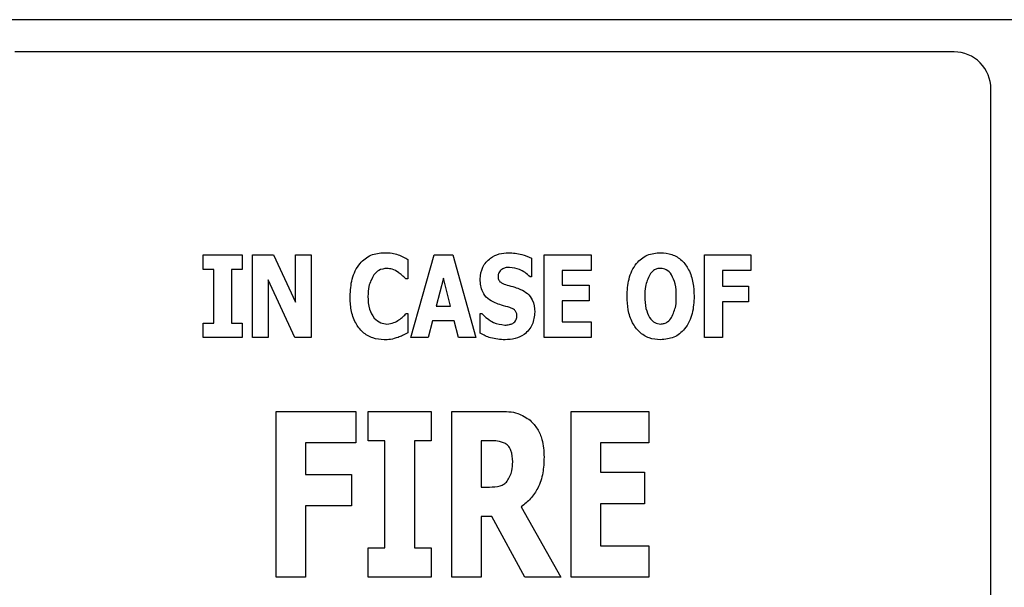
# Model space of a CAD drawing. Units: millimetres. Extents: x 0 to 45984, y 0 to 17080.
# Drawn here: x 1403 to 1510, y 1182 to 1243 of the extents above; entities that cross this region are included whole.
import ezdxf

# ---------------------------------------------------------------- set-up
doc = ezdxf.new("R2010")
doc.units = ezdxf.units.MM
doc.header["$LTSCALE"] = 9

msp = doc.modelspace()

# ---------------------------------------------------------------- linework, layer by layer
at = {"color": 7, "linetype": 'Continuous'}
for p, q in [((1511.84, 1243.42), (1397.84, 1243.42)), ((1504.84, 1239.92), (1402.84, 1239.92)), ((1508.84, 1070.92), (1508.84, 1235.92)), ((1423.29, 1217.92), (1427.51, 1217.92)), ((1423.29, 1216.32), (1423.29, 1217.92)), ((1427.51, 1217.92), (1427.51, 1216.32)), ((1427.51, 1217.92), (1427.51, 1216.32)), ((1428.65, 1217.92), (1430.94, 1217.92)), ((1428.65, 1208.92), (1428.65, 1217.92)), ((1430.94, 1217.92), (1433.32, 1212.76)), ((1430.94, 1217.92), (1433.32, 1212.76)), ((1433.32, 1217.92), (1435.03, 1217.92)), ((1433.32, 1212.76), (1433.32, 1217.92)), ((1435.03, 1217.92), (1435.03, 1208.92)), ((1435.03, 1217.92), (1435.03, 1208.92)), ((1444.45, 1217.92), (1444.45, 1217.92)), ((1445.51, 1217.41), (1445.51, 1215.3)), ((1445.51, 1217.41), (1445.51, 1217.41)), ((1445.51, 1217.41), (1445.51, 1215.3)), ((1445.85, 1208.92), (1448.36, 1217.92)), ((1448.36, 1217.92), (1450.4, 1217.92)), ((1450.4, 1217.92), (1452.91, 1208.92)), ((1450.4, 1217.92), (1452.91, 1208.92)), ((1458.95, 1217.55), (1458.95, 1215.52)), ((1458.95, 1217.55), (1458.95, 1217.55)), ((1458.95, 1217.55), (1458.95, 1215.52)), ((1460.32, 1217.92), (1465.44, 1217.92)), ((1460.32, 1208.92), (1460.32, 1217.92)), ((1465.44, 1217.92), (1465.44, 1216.21)), ((1465.44, 1217.92), (1465.44, 1216.21)), ((1477.75, 1217.92), (1482.76, 1217.92)), ((1477.75, 1208.92), (1477.75, 1217.92)), ((1482.76, 1217.92), (1482.76, 1216.21)), ((1482.76, 1217.92), (1482.76, 1216.21)), ((1424.43, 1216.32), (1423.29, 1216.32)), ((1424.43, 1210.51), (1424.43, 1216.32)), ((1426.37, 1216.32), (1426.37, 1210.51)), ((1427.51, 1216.32), (1426.37, 1216.32)), ((1426.37, 1216.32), (1426.37, 1210.51)), ((1426.37, 1216.32), (1426.37, 1216.32)), ((1443.24, 1216.44), (1443.24, 1216.44)), ((1455.73, 1216.33), (1455.73, 1216.33)), ((1456.57, 1216.55), (1456.57, 1216.55)), ((1462.26, 1216.21), (1462.26, 1214.61)), ((1465.44, 1216.21), (1462.26, 1216.21)), ((1462.26, 1216.21), (1462.26, 1214.61)), ((1462.26, 1216.21), (1462.26, 1216.21)), ((1472.97, 1216.44), (1472.97, 1216.44)), ((1479.69, 1216.21), (1479.69, 1214.5)), ((1482.76, 1216.21), (1479.69, 1216.21)), ((1479.69, 1216.21), (1479.69, 1214.5)), ((1479.69, 1216.21), (1479.69, 1216.21)), ((1430.36, 1215.19), (1430.36, 1208.92)), ((1433.23, 1208.92), (1430.36, 1215.19)), ((1430.36, 1215.19), (1430.36, 1208.92)), ((1430.36, 1215.19), (1430.36, 1215.19)), ((1441.83, 1215.74), (1441.83, 1215.74)), ((1445.51, 1215.3), (1445.31, 1215.3)), ((1449.38, 1215.38), (1448.6, 1212.33)), ((1449.38, 1215.38), (1448.6, 1212.33)), ((1450.16, 1212.33), (1449.38, 1215.38)), ((1449.38, 1215.38), (1449.38, 1215.38)), ((1455.31, 1215.55), (1455.31, 1215.55)), ((1458.95, 1215.52), (1458.79, 1215.52)), ((1471.78, 1215.75), (1471.78, 1215.75)), ((1456.29, 1214.63), (1456.29, 1214.63)), ((1457.76, 1214.16), (1457.76, 1214.16)), ((1462.26, 1214.61), (1465.22, 1214.61)), ((1462.26, 1214.61), (1462.26, 1214.61)), ((1465.22, 1214.61), (1465.22, 1212.9)), ((1465.22, 1214.61), (1465.22, 1212.9)), ((1479.69, 1214.5), (1482.53, 1214.5)), ((1479.69, 1214.5), (1479.69, 1214.5)), ((1482.53, 1214.5), (1482.53, 1212.79)), ((1482.53, 1214.5), (1482.53, 1212.79)), ((1433.32, 1212.76), (1433.32, 1212.76)), ((1441.18, 1213.4), (1441.18, 1213.4)), ((1462.26, 1212.9), (1462.26, 1210.63)), ((1465.22, 1212.9), (1462.26, 1212.9)), ((1462.26, 1212.9), (1462.26, 1210.63)), ((1462.26, 1212.9), (1462.26, 1212.9)), ((1471.26, 1213.41), (1471.26, 1213.41)), ((1476.61, 1213.41), (1476.61, 1213.41)), ((1479.69, 1212.79), (1479.69, 1208.92)), ((1482.53, 1212.79), (1479.69, 1212.79)), ((1479.69, 1212.79), (1479.69, 1208.92)), ((1479.69, 1212.79), (1479.69, 1212.79)), ((1448.6, 1212.33), (1450.16, 1212.33)), ((1448.6, 1212.33), (1448.6, 1212.33)), ((1459.29, 1211.7), (1459.29, 1211.7)), ((1441.86, 1211.05), (1441.86, 1211.05)), ((1445.33, 1211.54), (1445.51, 1211.54)), ((1445.51, 1211.54), (1445.51, 1209.45)), ((1445.51, 1211.54), (1445.51, 1209.45)), ((1448.2, 1210.74), (1447.74, 1208.92)), ((1448.2, 1210.74), (1447.74, 1208.92)), ((1450.56, 1210.74), (1448.2, 1210.74)), ((1448.2, 1210.74), (1448.2, 1210.74)), ((1451.02, 1208.92), (1450.56, 1210.74)), ((1453.37, 1211.54), (1453.54, 1211.54)), ((1453.37, 1209.39), (1453.37, 1211.54)), ((1462.26, 1210.63), (1465.44, 1210.63)), ((1462.26, 1210.63), (1462.26, 1210.63)), ((1465.44, 1210.63), (1465.44, 1208.92)), ((1465.44, 1210.63), (1465.44, 1208.92)), ((1471.77, 1211.1), (1471.77, 1211.1)), ((1423.29, 1210.51), (1424.43, 1210.51)), ((1423.29, 1208.92), (1423.29, 1210.51)), ((1426.37, 1210.51), (1427.51, 1210.51)), ((1426.37, 1210.51), (1426.37, 1210.51)), ((1427.51, 1210.51), (1427.51, 1208.92)), ((1427.51, 1210.51), (1427.51, 1208.92)), ((1443.25, 1210.4), (1443.25, 1210.4)), ((1456.06, 1210.28), (1456.06, 1210.28)), ((1472.97, 1210.4), (1472.97, 1210.4)), ((1427.51, 1208.92), (1423.29, 1208.92)), ((1430.36, 1208.92), (1428.65, 1208.92)), ((1435.03, 1208.92), (1433.23, 1208.92)), ((1444.46, 1208.95), (1444.46, 1208.95)), ((1445.51, 1209.45), (1445.51, 1209.45)), ((1447.74, 1208.92), (1445.85, 1208.92)), ((1452.91, 1208.92), (1451.02, 1208.92)), ((1465.44, 1208.92), (1460.32, 1208.92)), ((1479.69, 1208.92), (1477.75, 1208.92)), ((1431.2, 1200.92), (1439.86, 1200.92)), ((1431.2, 1182.92), (1431.2, 1200.92)), ((1439.86, 1200.92), (1439.86, 1197.5)), ((1439.86, 1200.92), (1439.86, 1197.5)), ((1441.2, 1200.92), (1448.04, 1200.92)), ((1441.2, 1197.73), (1441.2, 1200.92)), ((1448.04, 1200.92), (1448.04, 1197.73)), ((1448.04, 1200.92), (1448.04, 1197.73)), ((1450.29, 1200.92), (1455.47, 1200.92)), ((1450.29, 1182.92), (1450.29, 1200.92)), ((1458.81, 1199.95), (1458.81, 1199.95)), ((1463.25, 1200.92), (1471.68, 1200.92)), ((1463.25, 1182.92), (1463.25, 1200.92)), ((1471.68, 1200.92), (1471.68, 1197.5)), ((1471.68, 1200.92), (1471.68, 1197.5)), ((1434.39, 1197.5), (1434.39, 1194.08)), ((1439.86, 1197.5), (1434.39, 1197.5)), ((1434.39, 1197.5), (1434.39, 1194.08)), ((1434.39, 1197.5), (1434.39, 1197.5)), ((1443.03, 1197.73), (1441.2, 1197.73)), ((1443.03, 1186.11), (1443.03, 1197.73)), ((1446.22, 1197.73), (1446.22, 1186.11)), ((1448.04, 1197.73), (1446.22, 1197.73)), ((1446.22, 1197.73), (1446.22, 1186.11)), ((1446.22, 1197.73), (1446.22, 1197.73)), ((1453.48, 1197.73), (1453.48, 1192.71)), ((1454.54, 1197.73), (1453.48, 1197.73)), ((1453.48, 1197.73), (1453.48, 1192.71)), ((1453.48, 1197.73), (1453.48, 1197.73)), ((1466.44, 1197.5), (1466.44, 1194.31)), ((1471.68, 1197.5), (1466.44, 1197.5)), ((1466.44, 1197.5), (1466.44, 1194.31)), ((1466.44, 1197.5), (1466.44, 1197.5)), ((1460.31, 1195.97), (1460.31, 1195.97)), ((1434.39, 1194.08), (1439.41, 1194.08)), ((1434.39, 1194.08), (1434.39, 1194.08)), ((1439.41, 1194.08), (1439.41, 1190.66)), ((1439.41, 1194.08), (1439.41, 1190.66)), ((1466.44, 1194.31), (1471.22, 1194.31)), ((1466.44, 1194.31), (1466.44, 1194.31)), ((1471.22, 1194.31), (1471.22, 1190.89)), ((1471.22, 1194.31), (1471.22, 1190.89)), ((1453.48, 1192.71), (1454.39, 1192.71)), ((1453.48, 1192.71), (1453.48, 1192.71)), ((1434.39, 1190.66), (1434.39, 1182.92)), ((1439.41, 1190.66), (1434.39, 1190.66)), ((1434.39, 1190.66), (1434.39, 1182.92)), ((1434.39, 1190.66), (1434.39, 1190.66)), ((1457.83, 1190.56), (1462.14, 1182.92)), ((1457.83, 1190.56), (1457.83, 1190.56)), ((1457.83, 1190.56), (1462.14, 1182.92)), ((1466.44, 1190.89), (1466.44, 1186.33)), ((1471.22, 1190.89), (1466.44, 1190.89)), ((1466.44, 1190.89), (1466.44, 1186.33)), ((1466.44, 1190.89), (1466.44, 1190.89)), ((1453.48, 1189.52), (1453.48, 1182.92)), ((1454.64, 1189.52), (1453.48, 1189.52)), ((1453.48, 1189.52), (1453.48, 1182.92)), ((1453.48, 1189.52), (1453.48, 1189.52)), ((1458.21, 1182.92), (1454.64, 1189.52)), ((1441.2, 1186.11), (1443.03, 1186.11)), ((1441.2, 1182.92), (1441.2, 1186.11)), ((1446.22, 1186.11), (1448.04, 1186.11)), ((1446.22, 1186.11), (1446.22, 1186.11)), ((1448.04, 1186.11), (1448.04, 1182.92)), ((1448.04, 1186.11), (1448.04, 1182.92)), ((1466.44, 1186.33), (1471.68, 1186.33)), ((1466.44, 1186.33), (1466.44, 1186.33)), ((1471.68, 1186.33), (1471.68, 1182.92)), ((1471.68, 1186.33), (1471.68, 1182.92)), ((1434.39, 1182.92), (1431.2, 1182.92)), ((1448.04, 1182.92), (1441.2, 1182.92)), ((1453.48, 1182.92), (1450.29, 1182.92)), ((1462.14, 1182.92), (1458.21, 1182.92)), ((1471.68, 1182.92), (1463.25, 1182.92))]:
    msp.add_line(p, q, dxfattribs=at)
msp.add_arc((1504.84, 1235.92), 4, 359.9999, 90, dxfattribs=at)
for points, knots in [([(1439.24, 1213.41), (1439.28, 1214.04), (1439.35, 1215.3), (1440.14, 1216.93), (1441.45, 1218), (1442.45, 1218.1), (1442.95, 1218.14)], [0, 0, 0, 0, 0.280952, 0.560646, 0.780156, 1, 1, 1, 1]), ([(1442.95, 1218.14), (1443.23, 1218.13), (1443.75, 1218.12), (1444.24, 1217.98), (1444.45, 1217.92)], [0, 0, 0, 0, 0.5598361, 1, 1, 1, 1]), ([(1442.95, 1218.14), (1443.23, 1218.13), (1443.75, 1218.12), (1444.24, 1217.98), (1444.45, 1217.92)], [0, 0, 0, 0, 0.559833, 1, 1, 1, 1]), ([(1453.37, 1215.28), (1453.42, 1215.72), (1453.51, 1216.61), (1454.39, 1217.56), (1455.41, 1218.07), (1456.11, 1218.12), (1456.46, 1218.14)], [0, 0, 0, 0, 0.279515, 0.558759, 0.779194, 1, 1, 1, 1]), ([(1456.46, 1218.14), (1456.94, 1218.11), (1457.81, 1218.05), (1458.6, 1217.7), (1458.95, 1217.55)], [0, 0, 0, 0, 0.559855, 1, 1, 1, 1]), ([(1456.46, 1218.14), (1456.94, 1218.11), (1457.81, 1218.05), (1458.6, 1217.7), (1458.95, 1217.55)], [0, 0, 0, 0, 0.559855, 1, 1, 1, 1]), ([(1469.32, 1213.41), (1469.35, 1214.04), (1469.42, 1215.3), (1470.17, 1216.93), (1471.47, 1218), (1472.46, 1218.1), (1472.96, 1218.14)], [0, 0, 0, 0, 0.281025, 0.560702, 0.780128, 1, 1, 1, 1]), ([(1472.96, 1218.14), (1473.38, 1218.11), (1474.22, 1218.04), (1475.32, 1217.35), (1476.11, 1216.25), (1476.55, 1214.89), (1476.59, 1213.91), (1476.61, 1213.41)], [0, 0, 0, 0, 0.186528, 0.372702, 0.559321, 0.779443, 1, 1, 1, 1]), ([(1472.96, 1218.14), (1473.38, 1218.11), (1474.22, 1218.04), (1475.32, 1217.35), (1476.11, 1216.25), (1476.55, 1214.89), (1476.59, 1213.91), (1476.61, 1213.41)], [0, 0, 0, 0, 0.186529, 0.372702, 0.559321, 0.779443, 1, 1, 1, 1]), ([(1444.45, 1217.92), (1444.66, 1217.84), (1445.02, 1217.69), (1445.36, 1217.49), (1445.51, 1217.41)], [0, 0, 0, 0, 0.559853, 1, 1, 1, 1]), ([(1444.45, 1217.92), (1444.66, 1217.84), (1445.02, 1217.69), (1445.36, 1217.49), (1445.51, 1217.41)], [0, 0, 0, 0, 0.559853, 1, 1, 1, 1]), ([(1443.24, 1216.44), (1442.93, 1216.4), (1442.37, 1216.33), (1441.99, 1215.92), (1441.83, 1215.74)], [0, 0, 0, 0, 0.5584862, 1, 1, 1, 1]), ([(1443.24, 1216.44), (1442.93, 1216.4), (1442.37, 1216.33), (1441.99, 1215.92), (1441.83, 1215.74)], [0, 0, 0, 0, 0.5584862, 1, 1, 1, 1]), ([(1444.49, 1216), (1444.28, 1216.13), (1443.89, 1216.37), (1443.44, 1216.42), (1443.24, 1216.44)], [0, 0, 0, 0, 0.560586, 1, 1, 1, 1]), ([(1445.31, 1215.3), (1445.17, 1215.44), (1444.91, 1215.69), (1444.62, 1215.9), (1444.49, 1216)], [0, 0, 0, 0, 0.560046, 1, 1, 1, 1]), ([(1455.73, 1216.33), (1455.66, 1216.27), (1455.53, 1216.17), (1455.35, 1215.91), (1455.32, 1215.69), (1455.31, 1215.55)], [0, 0, 0, 0, 0.280445, 0.561328, 1, 1, 1, 1]), ([(1455.73, 1216.33), (1455.66, 1216.27), (1455.53, 1216.17), (1455.35, 1215.91), (1455.32, 1215.69), (1455.31, 1215.55)], [0, 0, 0, 0, 0.280446, 0.561326, 1, 1, 1, 1]), ([(1456.57, 1216.55), (1456.4, 1216.54), (1456.11, 1216.53), (1455.85, 1216.39), (1455.73, 1216.33)], [0, 0, 0, 0, 0.559803, 1, 1, 1, 1]), ([(1456.57, 1216.55), (1456.4, 1216.54), (1456.11, 1216.53), (1455.85, 1216.39), (1455.73, 1216.33)], [0, 0, 0, 0, 0.559798, 1, 1, 1, 1]), ([(1458.79, 1215.52), (1458.43, 1215.84), (1457.78, 1216.39), (1456.94, 1216.5), (1456.57, 1216.55)], [0, 0, 0, 0, 0.560201, 1, 1, 1, 1]), ([(1472.97, 1216.44), (1472.83, 1216.43), (1472.56, 1216.41), (1472.12, 1216.2), (1471.91, 1215.92), (1471.78, 1215.75)], [0, 0, 0, 0, 0.28033, 0.560258, 1, 1, 1, 1]), ([(1472.97, 1216.44), (1472.83, 1216.43), (1472.56, 1216.41), (1472.12, 1216.2), (1471.91, 1215.92), (1471.78, 1215.75)], [0, 0, 0, 0, 0.280331, 0.560254, 1, 1, 1, 1]), ([(1474.16, 1215.74), (1473.98, 1215.96), (1473.67, 1216.34), (1473.18, 1216.41), (1472.97, 1216.44)], [0, 0, 0, 0, 0.559275, 1, 1, 1, 1]), ([(1441.83, 1215.74), (1441.61, 1215.33), (1441.21, 1214.6), (1441.19, 1213.77), (1441.18, 1213.4)], [0, 0, 0, 0, 0.558321, 1, 1, 1, 1]), ([(1441.83, 1215.74), (1441.61, 1215.33), (1441.21, 1214.6), (1441.19, 1213.77), (1441.18, 1213.4)], [0, 0, 0, 0, 0.5583202, 1, 1, 1, 1]), ([(1454.99, 1212.69), (1454.71, 1212.83), (1454.17, 1213.1), (1453.47, 1214), (1453.41, 1214.79), (1453.37, 1215.28)], [0, 0, 0, 0, 0.280979, 0.560688, 1, 1, 1, 1]), ([(1455.31, 1215.55), (1455.32, 1215.41), (1455.35, 1215.13), (1455.74, 1214.79), (1456.08, 1214.69), (1456.29, 1214.63)], [0, 0, 0, 0, 0.279554, 0.557829, 1, 1, 1, 1]), ([(1455.31, 1215.55), (1455.32, 1215.41), (1455.35, 1215.13), (1455.74, 1214.79), (1456.08, 1214.69), (1456.29, 1214.63)], [0, 0, 0, 0, 0.2795533, 0.5578323, 1, 1, 1, 1]), ([(1471.78, 1215.75), (1471.6, 1215.33), (1471.27, 1214.59), (1471.26, 1213.77), (1471.26, 1213.41)], [0, 0, 0, 0, 0.558636, 1, 1, 1, 1]), ([(1471.78, 1215.75), (1471.6, 1215.33), (1471.27, 1214.59), (1471.26, 1213.77), (1471.26, 1213.41)], [0, 0, 0, 0, 0.558636, 1, 1, 1, 1]), ([(1474.67, 1213.42), (1474.66, 1213.87), (1474.65, 1214.68), (1474.31, 1215.42), (1474.16, 1215.74)], [0, 0, 0, 0, 0.560627, 1, 1, 1, 1]), ([(1456.29, 1214.63), (1456.57, 1214.56), (1457.07, 1214.43), (1457.55, 1214.24), (1457.76, 1214.16)], [0, 0, 0, 0, 0.560131, 1, 1, 1, 1]), ([(1456.29, 1214.63), (1456.57, 1214.56), (1457.07, 1214.43), (1457.55, 1214.24), (1457.76, 1214.16)], [0, 0, 0, 0, 0.560131, 1, 1, 1, 1]), ([(1457.76, 1214.16), (1458.02, 1214.02), (1458.53, 1213.76), (1459.2, 1212.92), (1459.26, 1212.16), (1459.29, 1211.7)], [0, 0, 0, 0, 0.280915, 0.560861, 1, 1, 1, 1]), ([(1457.76, 1214.16), (1458.02, 1214.02), (1458.53, 1213.76), (1459.2, 1212.92), (1459.26, 1212.16), (1459.29, 1211.7)], [0, 0, 0, 0, 0.280915, 0.560861, 1, 1, 1, 1]), ([(1442.94, 1208.69), (1442.52, 1208.72), (1441.68, 1208.79), (1440.56, 1209.47), (1439.75, 1210.55), (1439.3, 1211.92), (1439.26, 1212.91), (1439.24, 1213.41)], [0, 0, 0, 0, 0.18658, 0.372772, 0.55932, 0.779432, 1, 1, 1, 1]), ([(1441.18, 1213.4), (1441.19, 1212.93), (1441.22, 1212.08), (1441.67, 1211.36), (1441.86, 1211.05)], [0, 0, 0, 0, 0.560777, 1, 1, 1, 1]), ([(1441.18, 1213.4), (1441.19, 1212.93), (1441.22, 1212.08), (1441.67, 1211.36), (1441.86, 1211.05)], [0, 0, 0, 0, 0.560777, 1, 1, 1, 1]), ([(1472.96, 1208.69), (1472.54, 1208.72), (1471.7, 1208.79), (1470.61, 1209.49), (1469.83, 1210.58), (1469.38, 1211.93), (1469.34, 1212.92), (1469.32, 1213.41)], [0, 0, 0, 0, 0.186554, 0.372686, 0.55931, 0.779443, 1, 1, 1, 1]), ([(1471.26, 1213.41), (1471.26, 1212.96), (1471.27, 1212.15), (1471.62, 1211.42), (1471.77, 1211.1)], [0, 0, 0, 0, 0.560565, 1, 1, 1, 1]), ([(1471.26, 1213.41), (1471.26, 1212.96), (1471.27, 1212.15), (1471.62, 1211.42), (1471.77, 1211.1)], [0, 0, 0, 0, 0.5605641, 1, 1, 1, 1]), ([(1476.61, 1213.41), (1476.58, 1212.78), (1476.51, 1211.53), (1475.76, 1209.9), (1474.45, 1208.83), (1473.46, 1208.74), (1472.96, 1208.69)], [0, 0, 0, 0, 0.281031, 0.560677, 0.780112, 1, 1, 1, 1]), ([(1476.61, 1213.41), (1476.58, 1212.78), (1476.51, 1211.53), (1475.76, 1209.9), (1474.45, 1208.83), (1473.46, 1208.74), (1472.96, 1208.69)], [0, 0, 0, 0, 0.281031, 0.560677, 0.780112, 1, 1, 1, 1]), ([(1474.16, 1211.11), (1474.34, 1211.52), (1474.67, 1212.26), (1474.67, 1213.07), (1474.67, 1213.42)], [0, 0, 0, 0, 0.5586611, 1, 1, 1, 1]), ([(1456.61, 1212.19), (1456.3, 1212.27), (1455.76, 1212.42), (1455.22, 1212.61), (1454.99, 1212.69)], [0, 0, 0, 0, 0.560129, 1, 1, 1, 1]), ([(1459.29, 1211.7), (1459.25, 1211.24), (1459.16, 1210.3), (1458.27, 1209.26), (1457.17, 1208.75), (1456.44, 1208.71), (1456.07, 1208.69)], [0, 0, 0, 0, 0.279824, 0.558757, 0.779086, 1, 1, 1, 1]), ([(1459.29, 1211.7), (1459.25, 1211.24), (1459.16, 1210.3), (1458.27, 1209.26), (1457.17, 1208.75), (1456.44, 1208.71), (1456.07, 1208.69)], [0, 0, 0, 0, 0.279825, 0.558757, 0.779086, 1, 1, 1, 1]), ([(1457.36, 1211.32), (1457.35, 1211.43), (1457.32, 1211.67), (1457.05, 1212), (1456.78, 1212.12), (1456.61, 1212.19)], [0, 0, 0, 0, 0.280184, 0.560017, 1, 1, 1, 1]), ([(1441.86, 1211.05), (1442.09, 1210.84), (1442.48, 1210.48), (1443.02, 1210.42), (1443.25, 1210.4)], [0, 0, 0, 0, 0.55899, 1, 1, 1, 1]), ([(1441.86, 1211.05), (1442.09, 1210.84), (1442.48, 1210.48), (1443.02, 1210.42), (1443.25, 1210.4)], [0, 0, 0, 0, 0.558992, 1, 1, 1, 1]), ([(1443.25, 1210.4), (1443.51, 1210.43), (1443.98, 1210.49), (1444.37, 1210.74), (1444.55, 1210.85)], [0, 0, 0, 0, 0.558794, 1, 1, 1, 1]), ([(1444.55, 1210.85), (1444.7, 1210.97), (1444.98, 1211.18), (1445.23, 1211.43), (1445.33, 1211.54)], [0, 0, 0, 0, 0.559838, 1, 1, 1, 1]), ([(1453.54, 1211.54), (1453.94, 1211.16), (1454.67, 1210.49), (1455.63, 1210.35), (1456.06, 1210.28)], [0, 0, 0, 0, 0.560266, 1, 1, 1, 1]), ([(1453.54, 1211.54), (1453.94, 1211.16), (1454.67, 1210.49), (1455.63, 1210.35), (1456.06, 1210.28)], [0, 0, 0, 0, 0.560266, 1, 1, 1, 1]), ([(1456.9, 1210.47), (1456.97, 1210.53), (1457.13, 1210.64), (1457.33, 1210.92), (1457.35, 1211.17), (1457.36, 1211.32)], [0, 0, 0, 0, 0.280383, 0.560785, 1, 1, 1, 1]), ([(1471.77, 1211.1), (1471.94, 1210.88), (1472.26, 1210.49), (1472.75, 1210.43), (1472.97, 1210.4)], [0, 0, 0, 0, 0.55915, 1, 1, 1, 1]), ([(1471.77, 1211.1), (1471.94, 1210.88), (1472.26, 1210.49), (1472.75, 1210.43), (1472.97, 1210.4)], [0, 0, 0, 0, 0.559149, 1, 1, 1, 1]), ([(1472.97, 1210.4), (1473.1, 1210.41), (1473.37, 1210.44), (1473.82, 1210.66), (1474.03, 1210.94), (1474.16, 1211.11)], [0, 0, 0, 0, 0.2802293, 0.5606862, 1, 1, 1, 1]), ([(1456.06, 1210.28), (1456.22, 1210.29), (1456.51, 1210.31), (1456.78, 1210.42), (1456.9, 1210.47)], [0, 0, 0, 0, 0.560876, 1, 1, 1, 1]), ([(1444.46, 1208.95), (1444.18, 1208.86), (1443.69, 1208.7), (1443.17, 1208.69), (1442.94, 1208.69)], [0, 0, 0, 0, 0.559807, 1, 1, 1, 1]), ([(1444.46, 1208.95), (1444.18, 1208.86), (1443.69, 1208.7), (1443.17, 1208.69), (1442.94, 1208.69)], [0, 0, 0, 0, 0.559807, 1, 1, 1, 1]), ([(1445.51, 1209.45), (1445.32, 1209.34), (1444.98, 1209.15), (1444.62, 1209.01), (1444.46, 1208.95)], [0, 0, 0, 0, 0.560171, 1, 1, 1, 1]), ([(1445.51, 1209.45), (1445.32, 1209.34), (1444.98, 1209.15), (1444.62, 1209.01), (1444.46, 1208.95)], [0, 0, 0, 0, 0.560173, 1, 1, 1, 1]), ([(1456.07, 1208.69), (1455.54, 1208.72), (1454.59, 1208.79), (1453.74, 1209.2), (1453.37, 1209.39)], [0, 0, 0, 0, 0.559354, 1, 1, 1, 1]), ([(1455.47, 1200.92), (1456.15, 1200.91), (1457.36, 1200.91), (1458.37, 1200.24), (1458.81, 1199.95)], [0, 0, 0, 0, 0.561413, 1, 1, 1, 1]), ([(1455.47, 1200.92), (1456.15, 1200.91), (1457.36, 1200.91), (1458.37, 1200.24), (1458.81, 1199.95)], [0, 0, 0, 0, 0.561413, 1, 1, 1, 1]), ([(1458.81, 1199.95), (1459.09, 1199.65), (1459.65, 1199.05), (1460.23, 1197.67), (1460.28, 1196.62), (1460.31, 1195.97)], [0, 0, 0, 0, 0.279893, 0.560025, 1, 1, 1, 1]), ([(1458.81, 1199.95), (1459.09, 1199.65), (1459.65, 1199.05), (1460.23, 1197.67), (1460.28, 1196.62), (1460.31, 1195.97)], [0, 0, 0, 0, 0.279894, 0.560025, 1, 1, 1, 1]), ([(1456.11, 1197.44), (1455.82, 1197.55), (1455.32, 1197.74), (1454.78, 1197.73), (1454.54, 1197.73)], [0, 0, 0, 0, 0.558026, 1, 1, 1, 1]), ([(1456.9, 1195.45), (1456.87, 1195.87), (1456.84, 1196.46), (1456.5, 1197.14), (1456.24, 1197.34), (1456.11, 1197.44)], [0, 0, 0, 0, 0.559525, 0.779825, 1, 1, 1, 1]), ([(1460.31, 1195.97), (1460.29, 1195.39), (1460.25, 1194.23), (1459.74, 1192.67), (1458.9, 1191.41), (1458.19, 1190.85), (1457.83, 1190.56)], [0, 0, 0, 0, 0.2803, 0.55985, 0.779958, 1, 1, 1, 1]), ([(1460.31, 1195.97), (1460.29, 1195.39), (1460.25, 1194.23), (1459.74, 1192.67), (1458.9, 1191.41), (1458.19, 1190.85), (1457.83, 1190.56)], [0, 0, 0, 0, 0.2802999, 0.5598497, 0.7799575, 1, 1, 1, 1]), ([(1456.3, 1193.34), (1456.51, 1193.71), (1456.89, 1194.36), (1456.89, 1195.12), (1456.9, 1195.45)], [0, 0, 0, 0, 0.557417, 1, 1, 1, 1]), ([(1454.39, 1192.71), (1454.78, 1192.72), (1455.32, 1192.73), (1455.97, 1193.01), (1456.19, 1193.23), (1456.3, 1193.34)], [0, 0, 0, 0, 0.560059, 0.780013, 1, 1, 1, 1])]:
    msp.add_open_spline(points, degree=3, knots=knots, dxfattribs=at)

doc.saveas('drawing.dxf')
